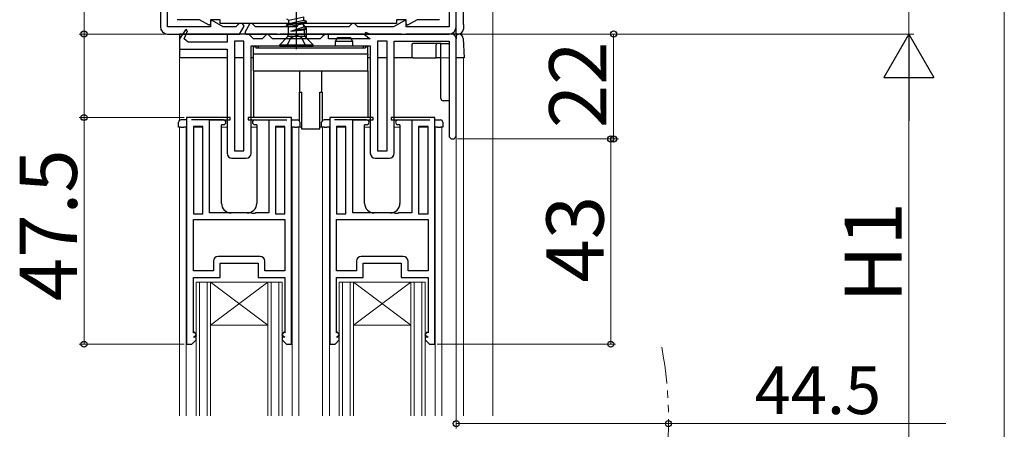
# Model space of a CAD drawing. Extents: x 105 to 1155, y 126 to 1688.
# Drawn here: x 241 to 447, y 423 to 509 of the extents above; entities that cross this region are included whole.
import ezdxf

# ---------------------------------------------------------------- set-up
doc = ezdxf.new("R2010")
doc.units = 0
for name, pattern in [('YCENTER_1', [13, 10, -1, 1, -1]), ('YDIVIDE_1', [15, 10, -1, 1, -1, 1, -1]), ('YHIDDEN_1', [4, 3, -1])]:
    doc.linetypes.add(name, pattern=pattern)
for name, color, linetype, lineweight in [('YKK_11', 7, 'CONTINUOUS', 30), ('YKK_12', 2, 'CONTINUOUS', 13), ('YKK_13', 4, 'CONTINUOUS', 30), ('YKK_D', 6, 'CONTINUOUS', 13), ('YSS_K', 3, 'CONTINUOUS', 13)]:
    doc.layers.add(name, color=color, linetype=linetype, lineweight=lineweight)
doc.styles.add('text-b', font='txt')

msp = doc.modelspace()

# ---------------------------------------------------------------- linework, layer by layer
at = {"layer": 'YKK_11'}
for p, q in [((270.3, 584.5), (270.3, 507.5)), ((271.8, 507.5), (271.8, 584.5)), ((330.8, 584.5), (330.8, 507.5)), ((332.3, 507.5), (332.3, 584.5)), ((281.14, 508.82), (280.8, 508.63)), ((280.8, 508.63), (280.8, 507.5)), ((283.43, 507.5), (281.14, 508.82)), ((286.8, 508.2), (286.3, 507.7)), ((287.51, 508.2), (286.8, 508.2)), ((287.84, 507.63), (287.51, 508.2)), ((289.05, 508.2), (287.98, 506.34)), ((289.5, 508.2), (289.05, 508.2)), ((290, 507.7), (289.5, 508.2)), ((299.5, 508.2), (299, 507.7)), ((300, 508.2), (299.5, 508.2)), ((300.5, 507.7), (300, 508.2)), ((310.5, 508.2), (310, 507.7)), ((311, 508.2), (310.5, 508.2)), ((311.5, 507.7), (311, 508.2)), ((321.5, 508.85), (319.17, 507.5)), ((321.8, 508.67), (321.5, 508.85)), ((321.8, 507.5), (321.8, 508.67)), ((280.8, 507.5), (271.8, 507.5)), ((271.8, 506), (286.9, 506)), ((286.1, 507.5), (283.43, 507.5)), ((286.3, 507.7), (286.1, 507.5)), ((286.9, 506), (287.84, 507.63)), ((287.98, 506.34), (288.17, 506)), ((288.17, 506), (330.8, 506)), ((290.2, 507.5), (290, 507.7)), ((298.8, 507.5), (290.2, 507.5)), ((299, 507.7), (298.8, 507.5)), ((300.7, 507.5), (300.5, 507.7)), ((309.8, 507.5), (300.7, 507.5)), ((310, 507.7), (309.8, 507.5)), ((311.7, 507.5), (311.5, 507.7)), ((319.17, 507.5), (311.7, 507.5)), ((330.8, 507.5), (321.8, 507.5))]:
    msp.add_line(p, q, dxfattribs=at)
at = {"layer": 'YKK_11', "linetype": 'ByBlock'}
for p, q in [((278.52, 509), (273.8, 509)), ((280.5, 507.85), (278.52, 509)), ((280.8, 508.03), (280.5, 507.85)), ((282.8, 509), (280.8, 509)), ((280.8, 509), (280.8, 508.03)), ((282.8, 508.2), (282.8, 509)), ((319.8, 508.2), (282.8, 508.2)), ((321.8, 509), (319.8, 509)), ((319.8, 509), (319.8, 508.2)), ((321.8, 508.03), (321.8, 509)), ((322.1, 507.85), (321.8, 508.03)), ((324.09, 509), (322.1, 507.85)), ((328.8, 509), (324.09, 509))]:
    msp.add_line(p, q, dxfattribs=at)
at = {"layer": 'YKK_11', "linetype": 'ByBlock', "lineweight": -2, "ltscale": 0.5}
for p, q in [((275.55, 506.91), (274.3, 505)), ((275.3, 505), (275.99, 506.68)), ((275.99, 506.68), (275.55, 506.91)), ((288.8, 506), (284.3, 506)), ((284.3, 506), (284.3, 504.3)), ((289.3, 505.5), (288.8, 506)), ((292.6, 506), (292.1, 505.5)), ((292.8, 506), (292.6, 506)), ((293.3, 505.5), (292.8, 506)), ((304.8, 506), (304.3, 505.5)), ((305.5, 506), (304.8, 506)), ((305.5, 505), (305.5, 506)), ((313.28, 506.3), (313.07, 505.87)), ((313.07, 505.87), (314.3, 505)), ((314.3, 506), (313.28, 506.3)), ((320.84, 506), (314.3, 506)), ((321.03, 505.88), (320.84, 506)), ((321.58, 505.88), (321.03, 505.88)), ((321.76, 506), (321.58, 505.88)), ((331.3, 506), (321.76, 506)), ((274.3, 505), (274.3, 502.8)), ((275.31, 505), (275.3, 505)), ((275.8, 504.56), (275.31, 505)), ((276.1, 504.3), (275.8, 504.56)), ((284.3, 504.3), (276.1, 504.3)), ((287.8, 504.5), (285.8, 504.5)), ((285.8, 504.5), (285.8, 481.5)), ((287.8, 481.5), (287.8, 504.5)), ((289.8, 505), (289.3, 505.5)), ((291.6, 505), (289.8, 505)), ((292.1, 505.5), (291.6, 505)), ((293.8, 505), (293.3, 505.5)), ((303.8, 505), (293.8, 505)), ((304.3, 505.5), (303.8, 505)), ((314.3, 505), (305.5, 505)), ((317.8, 504.5), (315.8, 504.5)), ((315.8, 504.5), (315.8, 481.5)), ((317.8, 481.5), (317.8, 504.5)), ((319.3, 481), (319.3, 504.5)), ((319.3, 504.5), (330.8, 504.5)), ((330.8, 504.5), (330.8, 484.75)), ((332.3, 484.75), (332.3, 505)), ((274.3, 502.8), (284.3, 502.8)), ((284.3, 502.8), (284.3, 481)), ((289.3, 503.5), (314.3, 503.5)), ((289.3, 481), (289.3, 503.5)), ((314.3, 503.5), (314.3, 481)), ((275.8, 488.5), (275.8, 441)), ((276.8, 488.5), (275.8, 488.5)), ((284.9, 488.5), (276.8, 488.5)), ((276.8, 488.5), (276.8, 488.5)), ((280.6, 468.5), (280.6, 488)), ((280.6, 488), (284.9, 488)), ((284.9, 488), (284.9, 488.5)), ((296.8, 488.5), (288.7, 488.5)), ((288.7, 488.5), (288.7, 488)), ((288.7, 488), (293, 488)), ((293, 488), (293, 468.5)), ((297.8, 488.5), (296.8, 488.5)), ((296.8, 488.5), (296.8, 488.5)), ((297.8, 441), (297.8, 488.5)), ((305.8, 488.5), (305.8, 441)), ((306.8, 488.5), (305.8, 488.5)), ((314.9, 488.5), (306.8, 488.5)), ((306.8, 488.5), (306.8, 488.5)), ((310.6, 468.5), (310.6, 488)), ((310.6, 488), (314.9, 488)), ((314.9, 488), (314.9, 488.5)), ((326.8, 488.5), (318.7, 488.5)), ((318.7, 488.5), (318.7, 488)), ((318.7, 488), (323, 488)), ((323, 488), (323, 468.5)), ((327.8, 488.5), (326.8, 488.5)), ((326.8, 488.5), (326.8, 488.5)), ((327.8, 441), (327.8, 488.5)), ((279.2, 486.6), (277.2, 486.6)), ((277.2, 486.6), (277.2, 468.3)), ((279.2, 468.3), (279.2, 486.6)), ((296.4, 486.6), (294.4, 486.6)), ((294.4, 486.6), (294.4, 468.3)), ((296.4, 468.3), (296.4, 486.6)), ((309.2, 486.6), (307.2, 486.6)), ((307.2, 486.6), (307.2, 468.3)), ((309.2, 468.3), (309.2, 486.6)), ((326.4, 486.6), (324.4, 486.6)), ((324.4, 486.6), (324.4, 468.3)), ((326.4, 468.3), (326.4, 486.6)), ((285.8, 481.5), (287.8, 481.5)), ((315.8, 481.5), (317.8, 481.5)), ((285.3, 480), (288.3, 480)), ((315.3, 480), (318.3, 480)), ((277.2, 468.3), (279.2, 468.3)), ((277.2, 467.1), (296.4, 467.1)), ((277.2, 456.4), (277.2, 467.1)), ((289.34, 468.5), (280.6, 468.5)), ((289.52, 468.38), (289.34, 468.5)), ((290.07, 468.38), (289.52, 468.38)), ((290.26, 468.5), (290.07, 468.38)), ((293, 468.5), (290.26, 468.5)), ((294.4, 468.3), (296.4, 468.3)), ((296.4, 467.1), (296.4, 456.4)), ((307.2, 468.3), (309.2, 468.3)), ((307.2, 467.1), (326.4, 467.1)), ((307.2, 456.4), (307.2, 467.1)), ((319.34, 468.5), (310.6, 468.5)), ((319.52, 468.38), (319.34, 468.5)), ((320.07, 468.38), (319.52, 468.38)), ((320.26, 468.5), (320.07, 468.38)), ((323, 468.5), (320.26, 468.5)), ((324.4, 468.3), (326.4, 468.3)), ((326.4, 467.1), (326.4, 456.4)), ((281.4, 458.4), (281.4, 456.4)), ((291.2, 459.4), (282.4, 459.4)), ((292.2, 456.4), (292.2, 458.4)), ((311.4, 458.4), (311.4, 456.4)), ((321.2, 459.4), (312.4, 459.4)), ((322.2, 456.4), (322.2, 458.4)), ((281.4, 456.4), (277.2, 456.4)), ((282.8, 455), (282.8, 458)), ((282.8, 458), (290.8, 458)), ((290.8, 458), (290.8, 455)), ((296.4, 456.4), (292.2, 456.4)), ((311.4, 456.4), (307.2, 456.4)), ((312.8, 455), (312.8, 458)), ((312.8, 458), (320.8, 458)), ((320.8, 458), (320.8, 455)), ((326.4, 456.4), (322.2, 456.4)), ((277.2, 443.36), (277.2, 455)), ((277.2, 455), (282.8, 455)), ((290.8, 455), (296.4, 455)), ((296.4, 455), (296.4, 443.36)), ((307.2, 443.36), (307.2, 455)), ((307.2, 455), (312.8, 455)), ((320.8, 455), (326.4, 455)), ((326.4, 455), (326.4, 443.36)), ((276.9, 441), (277.8, 441.9)), ((277.45, 443.54), (277.2, 443.36)), ((277.2, 442.5), (277.85, 442.96)), ((277.8, 442.5), (277.2, 442.5)), ((277.85, 442.96), (277.45, 443.54)), ((277.8, 441.9), (277.8, 442.5)), ((296.15, 443.54), (295.75, 442.96)), ((295.75, 442.96), (296.4, 442.5)), ((296.4, 442.5), (295.8, 442.5)), ((295.8, 442.5), (295.8, 441.9)), ((295.8, 441.9), (296.7, 441)), ((296.4, 443.36), (296.15, 443.54)), ((306.9, 441), (307.8, 441.9)), ((307.45, 443.54), (307.2, 443.36)), ((307.2, 442.5), (307.85, 442.96)), ((307.8, 442.5), (307.2, 442.5)), ((307.85, 442.96), (307.45, 443.54)), ((307.8, 441.9), (307.8, 442.5)), ((326.15, 443.54), (325.75, 442.96)), ((325.75, 442.96), (326.4, 442.5)), ((326.4, 442.5), (325.8, 442.5)), ((325.8, 442.5), (325.8, 441.9)), ((325.8, 441.9), (326.7, 441)), ((326.4, 443.36), (326.15, 443.54)), ((275.8, 441), (276.9, 441)), ((296.7, 441), (297.8, 441)), ((305.8, 441), (306.9, 441)), ((326.7, 441), (327.8, 441))]:
    msp.add_line(p, q, dxfattribs=at)
at = {"layer": 'YKK_11', "linetype": 'Continuous', "lineweight": 13}
msp.add_line((275.18, 506.33), (275.83, 506.99), dxfattribs=at)
at = {"layer": 'YKK_11'}
for centre, start, end in [((271.8, 507.5), 180, 270), ((330.8, 507.5), 270, 0)]:
    msp.add_arc(centre, 1.5, start, end, dxfattribs=at)
at = {"layer": 'YKK_11', "linetype": 'ByBlock', "lineweight": -2, "ltscale": 0.5}
for centre, radius, start, end in [((331.3, 505), 1, 0, 90), ((331.55, 484.75), 0.75, 180, 0), ((285.3, 481), 1, 180, 270), ((288.3, 481), 1, 270, 360), ((315.3, 481), 1, 180, 270), ((318.3, 481), 1, 270, 360), ((282.4, 458.4), 1, 90, 180), ((291.2, 458.4), 1, 0, 90), ((312.4, 458.4), 1, 90, 180), ((321.2, 458.4), 1, 0, 90)]:
    msp.add_arc(centre, radius, start, end, dxfattribs=at)
at = {"layer": 'YKK_12'}
for p, q in [((274.3, 487.9), (274.3, 501)), ((274.3, 501), (284.3, 501)), ((285.8, 501), (287.8, 501)), ((315.8, 501), (317.8, 501)), ((319.3, 501), (330.8, 501)), ((332.3, 501), (333.8, 501)), ((332.3, 425.96), (332.3, 501)), ((333.8, 425.96), (333.8, 501)), ((297.9, 488.01), (297.9, 488)), ((305.71, 488.01), (305.71, 488)), ((274.1, 486.5), (275.8, 486.5)), ((274.3, 425.96), (274.3, 486.5)), ((275.7, 486.5), (275.7, 425.96)), ((277.4, 486.5), (279, 486.5)), ((283.1, 486.5), (284.3, 486.5)), ((289.3, 486.5), (290.5, 486.5)), ((294.6, 486.5), (296.2, 486.5)), ((297.8, 486.5), (299.9, 486.5)), ((297.9, 486.5), (297.9, 425.96)), ((299.3, 486.5), (299.3, 425.96)), ((303.7, 486.5), (305.8, 486.5)), ((304.31, 486.5), (304.31, 425.96, 0)), ((305.71, 486.5), (305.71, 425.96, 0)), ((307.4, 486.5), (309, 486.5)), ((313.1, 486.5), (314.3, 486.5)), ((319.3, 486.5), (320.5, 486.5)), ((324.6, 486.5), (326.2, 486.5)), ((327.8, 486.5), (329.31, 486.5)), ((327.9, 486.5), (327.9, 425.96)), ((329.31, 486.5), (329.31, 425.96)), ((277.8, 454), (295.8, 454)), ((277.8, 425.96, 0), (277.8, 454)), ((278.5, 425.96, 0), (278.5, 454)), ((280.1, 425.96, 0), (280.1, 454)), ((292.8, 445), (280.8, 454)), ((280.8, 445), (292.8, 454)), ((280.8, 425.96, 0), (280.8, 454)), ((292.8, 425.96, 0), (292.8, 454)), ((293.5, 425.96, 0), (293.5, 454)), ((295.1, 425.96, 0), (295.1, 454)), ((295.8, 425.96, 0), (295.8, 454)), ((307.8, 454), (325.8, 454)), ((307.8, 425.96, 0), (307.8, 454)), ((308.5, 425.96, 0), (308.5, 454)), ((310.1, 425.96, 0), (310.1, 454)), ((322.8, 445), (310.8, 454)), ((310.8, 445), (322.8, 454)), ((310.8, 425.96, 0), (310.8, 454)), ((322.8, 425.96, 0), (322.8, 454)), ((323.5, 425.96, 0), (323.5, 454)), ((325.1, 425.96, 0), (325.1, 454)), ((325.8, 425.96, 0), (325.8, 454)), ((292.8, 445), (280.8, 445)), ((322.8, 445), (310.8, 445))]:
    msp.add_line(p, q, dxfattribs=at)
at = {"layer": 'YKK_12', "linetype": 'YDIVIDE_1', "ltscale": 1.5}
msp.add_arc((296.8, 425.35, 0), 80, 349.1931, 10.8069, dxfattribs=at)
at = {"layer": 'YKK_13'}
for p, q in [((332.3, 506.06), (332.3, 585.94)), ((333.8, 508), (333.8, 584)), ((296.7, 509.2), (297.25, 508.88)), ((296.7, 507.9), (300.9, 508.6)), ((300.9, 508.5), (296.7, 507.8)), ((296.7, 507.9), (297.25, 508.22)), ((296.7, 507.8), (296.7, 507.9)), ((296.7, 507.8), (297.12, 507.56)), ((297.12, 507.56), (300.35, 508.18)), ((297.25, 508.88), (300.35, 509.58)), ((297.25, 508.22), (300.35, 508.92)), ((297.25, 508.22), (297.25, 508.88)), ((300.35, 508.92), (300.35, 509.58)), ((300.9, 508.6), (300.35, 508.92)), ((300.9, 508.5), (300.35, 508.18)), ((300.35, 507.52), (300.35, 508.18)), ((300.9, 508.5), (300.9, 508.6)), ((333.8, 508), (333.8, 507)), ((297.12, 505.98), (297.12, 507.56)), ((297.62, 506.63), (300.35, 507.52)), ((297.62, 506.63), (300.9, 507.2)), ((297.62, 506.57), (300.9, 507.1)), ((297.62, 506.57), (300.48, 506.86)), ((297.62, 506.57), (297.62, 506.63)), ((300.9, 507.2), (300.35, 507.52)), ((300.9, 507.1), (300.48, 506.86)), ((300.48, 505.98), (300.48, 506.86)), ((300.9, 507.1), (300.9, 507.2)), ((300.9, 505.25), (300.9, 507)), ((331.23, 506.06), (332.3, 506.06)), ((332.3, 506.06), (332.3, 506)), ((332.3, 506), (332.8, 506)), ((295.3, 503.75), (296.83, 505.28)), ((295.3, 503.45), (295.3, 503.75)), ((295.3, 503.75), (302.3, 503.75)), ((297.12, 505.57), (300.48, 505.57)), ((302.3, 503.75), (300.77, 505.28)), ((302.3, 503.45), (302.3, 503.75)), ((307.45, 505.3), (306.95, 504.43)), ((306.95, 504.43), (306.95, 503.5)), ((310.65, 504.43), (306.95, 504.43)), ((307.45, 505.3), (310.15, 505.3)), ((310.65, 504.43), (310.15, 505.3)), ((310.65, 503.5), (310.65, 504.43)), ((289.8, 501.8), (289.8, 503.3)), ((290.3, 503.3), (289.8, 503.3)), ((313.8, 501.8), (289.8, 501.8)), ((289.8, 501.55), (289.8, 501.8)), ((289.8, 498.3), (289.8, 501.55)), ((290.3, 503.3), (290.3, 503.1)), ((290.3, 503.1), (313.3, 503.1)), ((290.8, 503.5), (290.8, 503.1)), ((290.8, 503.5), (312.8, 503.5)), ((290.8, 503.1), (312.8, 503.1)), ((295.3, 503.45), (302.3, 503.45)), ((312.8, 503.5), (312.8, 503.1)), ((313.3, 503.3), (313.3, 503.1)), ((313.8, 503.3), (313.3, 503.3)), ((313.8, 501.8), (313.8, 503.3)), ((313.8, 501.8), (313.8, 501.55)), ((313.8, 498.3), (313.8, 501.55)), ((289.8, 498.3), (299.5, 498.3)), ((289.8, 498.3), (289.8, 488.5)), ((299.5, 498.3), (304.1, 498.3)), ((299.5, 493.8), (299.5, 498.3)), ((304.1, 498.3), (313.8, 498.3)), ((304.1, 498.3), (304.1, 493.8)), ((313.8, 498.3), (313.8, 488.5)), ((299.5, 493.8), (299.4, 493.8)), ((299.4, 493.8), (299.4, 487.8)), ((299.5, 493.8), (299.9, 493.8)), ((299.9, 493.8), (299.9, 486.1)), ((303.7, 493.8), (304.1, 493.8)), ((303.7, 486.1), (303.7, 493.8)), ((304.1, 493.8), (304.2, 493.8)), ((304.2, 493.8), (304.2, 487.8)), ((274.1, 486.5), (274.1, 487.5)), ((275.8, 488), (274.6, 488)), ((283.52, 488), (276.8, 488)), ((290.07, 488), (296.8, 488)), ((297.8, 488), (299, 488)), ((299.5, 487.5), (299.5, 486.5)), ((304.1, 486.5), (304.1, 487.5)), ((305.8, 488), (304.6, 488)), ((313.53, 488), (306.8, 488)), ((320.08, 488), (326.8, 488)), ((327.8, 488), (329, 488)), ((329.5, 487.5), (329.5, 486.5)), ((274.6, 486.5), (274.1, 486.5)), ((274.6, 486.5), (275.2, 486.5)), ((275.8, 486.5), (275.2, 486.5)), ((283.52, 487), (283.1, 487)), ((283.1, 470.5), (283.1, 487)), ((290.5, 487), (290.07, 487)), ((290.5, 487), (290.5, 470.5)), ((298.4, 486.5), (297.8, 486.5)), ((298.4, 486.5), (299, 486.5)), ((299.5, 486.5), (299, 486.5)), ((299.9, 486.1), (303.7, 486.1)), ((304.6, 486.5), (304.1, 486.5)), ((304.6, 486.5), (305.2, 486.5)), ((305.8, 486.5), (305.2, 486.5)), ((313.53, 487), (313.1, 487)), ((313.1, 470.5), (313.1, 487)), ((320.5, 487), (320.08, 487)), ((320.5, 487), (320.5, 470.5)), ((328.4, 486.5), (327.8, 486.5)), ((328.4, 486.5), (329, 486.5)), ((329.5, 486.5), (329, 486.5)), ((288.5, 468.5), (285.1, 468.5)), ((318.5, 468.5), (315.1, 468.5))]:
    msp.add_line(p, q, dxfattribs=at)
at = {"layer": 'YKK_13', "linetype": 'YCENTER_1'}
msp.add_line((298.8, 502.85), (298.8, 523.56), dxfattribs=at)
at = {"layer": 'YKK_13', "linetype": 'ByBlock'}
for p, q in [((274.3, 506), (274.3, 501)), ((294.8, 506), (274.3, 506)), ((294.8, 506), (295.3, 506)), ((305, 506), (295.3, 506)), ((305, 506), (305.5, 506)), ((320.8, 506), (305.5, 506)), ((332.75, 506), (321.8, 506)), ((323, 503.7), (323, 501)), ((329.1, 504), (323.22, 504)), ((328.1, 501), (328.1, 503.7)), ((329.1, 492.5), (329.1, 504)), ((329.1, 504), (329.6, 504)), ((329.6, 504), (330.8, 504)), ((332.3, 505.5), (332.3, 505)), ((333.75, 505.06), (334, 501)), ((284.3, 501), (274.3, 501)), ((287.8, 501), (285.8, 501)), ((289.8, 501), (289.3, 501)), ((314.3, 501), (313.8, 501)), ((317.8, 501), (315.8, 501)), ((322.7, 501), (319.3, 501)), ((323, 501), (322.7, 501)), ((323.3, 501), (323, 501)), ((323.3, 501), (328.1, 501)), ((329.1, 501), (328.1, 501)), ((332.8, 501), (332.3, 501)), ((333.5, 501), (332.8, 501)), ((334, 501), (333.5, 501)), ((330.8, 492), (329.6, 492))]:
    msp.add_line(p, q, dxfattribs=at)
at = {"layer": 'YKK_13', "linetype": 'YHIDDEN_1'}
for p, q in [((297.66, 505.17), (298.8, 505.78)), ((299.95, 505.17), (298.8, 505.78)), ((296.8, 503.45), (297.66, 505.17)), ((300.8, 503.45), (299.95, 505.17))]:
    msp.add_line(p, q, dxfattribs=at)
at = {"layer": 'YKK_13'}
for centre, radius, start, end in [((296.12, 505.98), 1, 315, 0), ((301.48, 505.98), 1, 180, 225), ((332.8, 507), 1, 270, 0), ((274.6, 487.5), 0.5, 90, 180), ((283.52, 487.5), 0.5, 0, 90), ((283.52, 487.5), 0.5, 270, 0), ((290.07, 487.5), 0.5, 90, 180), ((290.07, 487.5), 0.5, 180, 270), ((299, 487.5), 0.5, 0, 90), ((304.6, 487.5), 0.5, 90, 180), ((313.53, 487.5), 0.5, 0, 90), ((313.53, 487.5), 0.5, 270, 0), ((320.08, 487.5), 0.5, 90, 180), ((320.08, 487.5), 0.5, 180, 270), ((329, 487.5), 0.5, 0, 90), ((285.1, 470.5), 2, 180, 270), ((288.5, 470.5), 2, 270, 0), ((315.1, 470.5), 2, 180, 270), ((318.5, 470.5), 2, 270, 0)]:
    msp.add_arc(centre, radius, start, end, dxfattribs=at)
at = {"layer": 'YKK_13', "linetype": 'ByBlock'}
for centre, radius, start, end in [((332.8, 505.5), 0.5, 84.6616, 180), ((332.75, 505), 1, 84.6616, 90), ((332.75, 505), 1, 3.5, 84.6616), ((323.3, 503.7), 0.3, 90, 180), ((328.4, 503.7), 0.3, 90, 180), ((329.6, 492.5), 0.5, 180, 270)]:
    msp.add_arc(centre, radius, start, end, dxfattribs=at)
at = {"layer": 'YKK_D'}
for p, q in [((447.2, 754.5), (447.2, 321.84)), ((427.2, 586), (427.2, 506)), ((254.3, 506), (254.3, 538.55)), ((273.3, 506), (253.3, 506)), ((254.3, 488.5), (254.3, 506)), ((332.3, 506), (428.2, 506)), ((333.25, 506), (366.3, 506)), ((335.3, 506), (428.2, 506)), ((365.3, 484), (365.3, 506)), ((427.2, 495.5), (427.2, 321.84)), ((275.3, 488.5), (253.3, 488.5)), ((275.3, 488.5), (253.3, 488.5)), ((254.3, 488.5), (254.3, 441)), ((332.3, 483.75, 0), (332.3, 423.35, 0)), ((332.55, 484), (365.71, 484)), ((332.55, 484), (366.3, 484)), ((364.71, 484), (364.71, 441)), ((275.3, 441), (253.3, 441)), ((328.3, 441), (365.71, 441)), ((332.3, 424.35, 0), (376.8, 424.35, 0)), ((376.8, 424.35, 0), (434.93, 424.35, 0))]:
    msp.add_line(p, q, dxfattribs=at)
at = {"layer": 'YKK_D', "lineweight": -2}
for p, q in [((427.2, 506), (421.95, 496.91)), ((427.2, 506), (432.45, 496.91)), ((427.2, 506), (427.2, 487.81)), ((421.95, 496.91), (432.45, 496.91))]:
    msp.add_line(p, q, dxfattribs=at)
at = {"layer": 'YKK_D', "linetype": 'ByBlock', "lineweight": -2}
for centre, radius in [((254.3, 506), 0.638), ((365.3, 506), 0.638), ((254.3, 488.5), 0.638), ((254.3, 488.5), 0.637), ((364.71, 484), 0.638), ((365.3, 484), 0.637), ((254.3, 441), 0.637), ((364.71, 441), 0.637), ((332.3, 424.35, 0), 0.637), ((376.8, 424.35, 0), 0.637)]:
    msp.add_circle(centre, radius, dxfattribs=at)
at = {"layer": 'YSS_K'}
msp.add_line((340, 785, 0), (340, 425.96, 0), dxfattribs=at)

# ---------------------------------------------------------------- texts
at = {"layer": 'YKK_D', "style": 'text-b'}
for s, p in [('22', (363.8, 486.27)), ('47.5', (252.8, 450.02)), ('43', (363.21, 453.91)), ('H1', (425.7, 449.74))]:
    msp.add_text(s, height=12, rotation=90, dxfattribs=at).set_placement(p)
msp.add_text('44.5', height=10, dxfattribs=at).set_placement((394.87, 426.35, 0))

doc.saveas('drawing.dxf')
